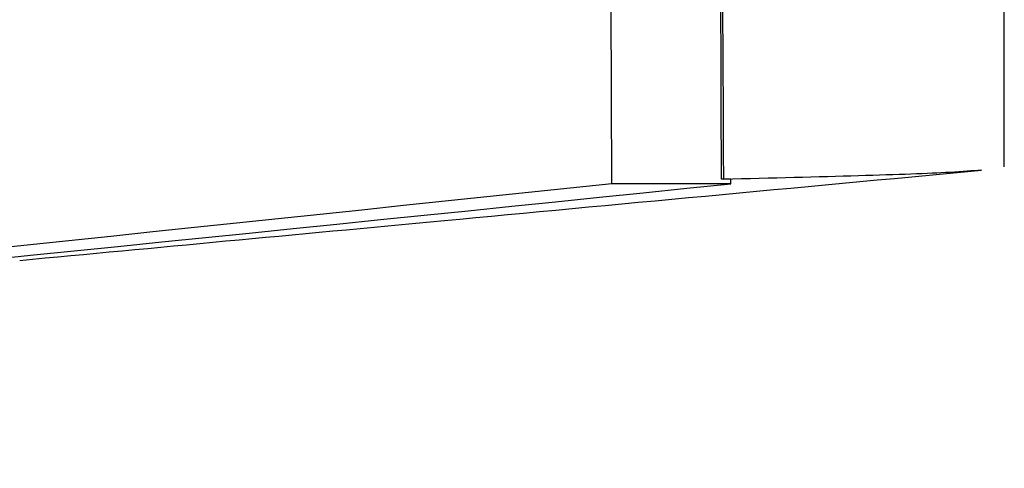
# Model space of a CAD drawing. Units: millimetres. Extents: x 231 to 874, y 152 to 822.
# Drawn here: x 487 to 492, y 434 to 436 of the extents above; entities that cross this region are included whole.
import ezdxf

# ---------------------------------------------------------------- set-up
doc = ezdxf.new("R2010")
doc.units = ezdxf.units.MM

msp = doc.modelspace()

# ---------------------------------------------------------------- linework, layer by layer
at = {"color": 7, "linetype": 'Continuous', "lineweight": 25}
for p, q in [((491.6390386796, 435.6419888742), (491.6380109649, 436.4090858414)), ((490.31381258, 435.5836107221), (490.3034352716, 435.5825258831)), ((490.3468992458, 435.5616401273), (490.3468319795, 435.5835187541))]:
    msp.add_line(p, q, dxfattribs=at)
for centre, major_axis, ratio, start_param, end_param in [((191.6269463896, -359.6770770625), (-0.1707751185990674, 8527.038233894882), 0.0351821985, 4.805787294726566, 4.806728462273842), ((192.7694120057, -408.2813951125), (-12.29931923501363, 9042.323113749371), 0.0331772778, 4.805803767028364, 4.806691184709826)]:
    msp.add_ellipse(centre, major_axis=major_axis, ratio=ratio, start_param=start_param, end_param=end_param, dxfattribs=at)
for points, knots in [([(489.7856931150255, 435.5616234379534), (489.7790672025144, 437.3584274168508), (489.7670260321401, 440.6237320527006), (489.7548461950048, 443.8891469579311), (489.7493685747428, 445.35769720617)], [0, 0, 0, 0, 0.5502714690600019, 1, 1, 1, 1]), ([(486.9892590916636, 435.1996952850641), (487.6318630269653, 435.2601068261309), (488.9741655145651, 435.3862974038709), (490.6547750206743, 435.5434517759265), (491.530821999106, 435.6253712297234)], [0, 0, 0, 0, 0.4787325816930378, 1, 1, 1, 1]), ([(490.3138142544335, 435.5836109227077), (490.5387661575771, 435.5891668460894), (490.9888248492378, 435.6002825182539), (491.3818553937394, 435.6149036880132), (491.487954950475, 435.6238575362099), (491.5306252491725, 435.62745852559)], [0, 0, 0, 0, 0.373989149450869, 0.7482358003868171, 1, 1, 1, 1])]:
    msp.add_open_spline(points, degree=3, knots=knots, dxfattribs=at)
for points in [[(489.7856930925953, 435.5616234355955), (485.5947772637053, 435.1211404323375), (481.3211196472453, 434.6719609167725), (477.0018336071255, 434.2179856606315)], [(477.1160808683272, 434.229326791511), (481.5269730473715, 434.6672207621996), (485.9376040043966, 435.1078366591451), (490.3468848941566, 435.5616400831727)], [(490.3468848941565, 435.5616400831727), (490.1767832948989, 435.5616345339968), (489.9897191523197, 435.5616289848044), (489.7856931075517, 435.5616234355959)], [(490.3468319795469, 435.5835187540209), (490.3324872345073, 435.583187943217), (490.3180216744101, 435.582856990911), (490.3034352728222, 435.582525898844)]]:
    msp.add_open_spline(points, degree=3, dxfattribs=at)

doc.saveas('drawing.dxf')
